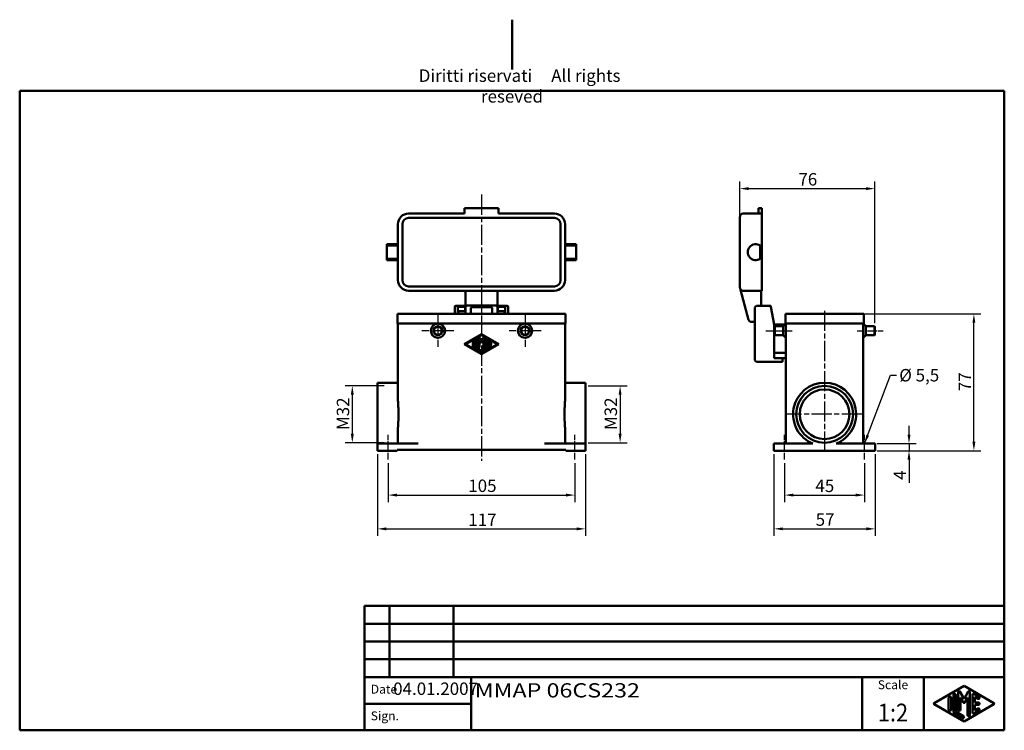
# Model space of a CAD drawing. Extents: x 20 to 574, y 20 to 420.
import ezdxf
from ezdxf.enums import TextEntityAlignment as Align

# ---------------------------------------------------------------- set-up
doc = ezdxf.new("R2010")
doc.units = 0
doc.header["$LTSCALE"] = 2
doc.linetypes.add('CHAIN', pattern=[0.3543, 0.2362, -0.0295, 0.0591, -0.0295])
doc.linetypes.add('DASH_DOT', pattern=[0.37, 0.24, -0.06, 0.01, -0.06])
for name, color, linetype, lineweight in [('Bemaßungen(TC_020513_DIN)', 7, 'Continuous', 25), ('Mittellinie(TC_020513_DIN)', 7, 'DASH_DOT', 25), ('Mittelpunktmarkierung(TC_020513_DIN)', 7, 'Continuous', 25), ('Schraffur', 179, 'Continuous', 9), ('Sichtbare Kanten(TC_020513_DIN)', 7, 'Continuous', 50), ('Skizziergeometrie(ISO)', 7, 'Continuous', 50), ('Symbole(ISO)', 7, 'Continuous', 25), ('Symbole(TC_020513_DIN)', 7, 'Continuous', 35)]:
    doc.layers.add(name, color=color, linetype=linetype, lineweight=lineweight)
doc.styles.add('Aktuell-BSI', font='ARIAL.TTF')
doc.styles.add('Kopie von TC 5 mm', font='ARIAL.TTF', dxfattribs={"width": 1.2})
doc.styles.add('TC 2_5 mm', font='ARIAL.TTF', dxfattribs={"width": 0.9})
doc.styles.add('TC 3_5 mm', font='ARIAL.TTF', dxfattribs={"width": 0.8})
doc.styles.add('TC 5 mm', font='ARIAL.TTF', dxfattribs={"width": 0.9})
doc.dimstyles.new('STANDARD-TC_020513_DIN', dxfattribs={"dimscale": 2, "dimtxt": 3.5, "dimasz": 2.5, "dimexe": 2, "dimexo": 1, "dimgap": 0.8, "dimtad": 1, "dimrnd": 1e-08, "dimzin": 12, "dimtxsty": 'Aktuell-BSI', "dimcen": 0.09, "dimdle": 10, "dimclrd": 7, "dimclre": 7, "dimclrt": 7, "dimadec": 0, "dimazin": 3, "dimtfac": 1, "dimtmove": 0, "dimatfit": 3, "dimfxl": 1, "dimtolj": 1, "dimtzin": 0, "dimlwd": 25, "dimlwe": 25, "dimarcsym": 0})
doc.dimstyles.new('STANDARD-TC_020513_DIN$7', dxfattribs={"dimscale": 2, "dimtxt": 3.5, "dimasz": 2.5, "dimexe": 2, "dimexo": 1, "dimgap": 0.8, "dimtad": 1, "dimrnd": 1e-08, "dimzin": 12, "dimtxsty": 'Aktuell-BSI', "dimcen": 0.09, "dimdle": 10, "dimclrd": 7, "dimclre": 7, "dimclrt": 7, "dimadec": 0, "dimazin": 3, "dimtfac": 1, "dimtmove": 0, "dimatfit": 3, "dimfxl": 1, "dimtolj": 1, "dimtzin": 0, "dimlwd": 25, "dimlwe": 25, "dimarcsym": 0})

# ---------------------------------------------------------------- blocks, each defined once
blk = doc.blocks.new('Ränder Ilme Rahmen A4 quer')
at = {"layer": 'Skizziergeometrie(ISO)'}
for p, q in [((148.5, 210), (148.5, 196)), ((10, 10), (10, 190)), ((10, 190), (287, 190)), ((287, 190), (287, 10)), ((10, 10), (287, 10))]:
    blk.add_line(p, q, dxfattribs=at)
at = {"layer": 'Symbole(ISO)', "color": 7, "insert": (148.5, 196), "char_height": 3.5, "attachment_point": 2, "style": 'TC 2_5 mm'}
blk.add_mtext('\\fISOCPEUR|b0|i0;\\H3.5000;    Diritti riservati     All rights reseved', dxfattribs=at)
blk = doc.blocks.new('Schriftfelder Ilme')
at = {"layer": 'Schraffur'}
h = blk.add_hatch(color=7, dxfattribs=at)
edge = h.paths.add_edge_path()
edge.add_arc((184.66, 19.15), 0.333, 0, 180)
edge.add_line((184.32, 19.15), (184.32, 15.85))
edge.add_arc((184.66, 15.85), 0.333, 180, 360)
edge.add_line((184.99, 15.85), (184.99, 19.15))
h = blk.add_hatch(color=7, dxfattribs=at)
edge = h.paths.add_edge_path()
edge.add_line((188.49, 14.02), (186.32, 15.27))
edge.add_line((186.32, 15.27), (186.32, 19.94))
edge.add_arc((185.99, 19.94), 0.333, 0, 180)
edge.add_line((185.66, 19.94), (185.66, 15.27))
edge.add_arc((186.32, 15.27), 0.667, 180, 240.0184)
edge.add_line((185.99, 14.69), (188.16, 13.44))
edge.add_arc((188.32, 13.73), 0.333, 240.0184, 420.0184)
h = blk.add_hatch(color=7, dxfattribs=at)
edge = h.paths.add_edge_path()
edge.add_line((188.66, 18.85), (187.48, 20.89))
edge.add_arc((187.25, 20.75), 0.265, 30, 180)
edge.add_line((186.99, 20.75), (186.99, 15.85))
edge.add_arc((187.32, 15.85), 0.333, 180, 360)
edge.add_line((187.66, 15.85), (187.66, 19.25))
edge.add_line((187.66, 19.25), (188.51, 17.77))
edge.add_arc((188.66, 17.85), 0.167, 210, 330)
edge.add_line((188.8, 17.77), (189.66, 19.25))
edge.add_line((189.66, 19.25), (189.66, 14.29))
edge.add_arc((189.99, 14.29), 0.333, 180, 360)
edge.add_line((190.32, 14.29), (190.32, 20.75))
edge.add_arc((190.06, 20.75), 0.265, 0, 150)
edge.add_line((189.83, 20.89), (188.66, 18.85))
h = blk.add_hatch(color=7, dxfattribs=at)
edge = h.paths.add_edge_path()
edge.add_arc((192.69, 15.85), 0.333, 299.9816, 479.9816)
edge.add_line((192.52, 16.14), (191.66, 15.63))
edge.add_line((191.66, 15.63), (191.66, 17.17))
edge.add_line((191.66, 17.17), (192.69, 17.17))
edge.add_arc((192.69, 17.5), 0.333, 270, 450)
edge.add_line((192.69, 17.83), (191.66, 17.83))
edge.add_line((191.66, 17.83), (191.66, 19.37))
edge.add_line((191.66, 19.37), (192.52, 18.87))
edge.add_arc((192.69, 19.15), 0.333, 240.0184, 420.0184)
edge.add_line((192.86, 19.44), (191.49, 20.23))
edge.add_arc((191.32, 19.94), 0.333, 60.0184, 180)
edge.add_line((190.99, 19.94), (190.99, 15.06))
edge.add_arc((191.32, 15.06), 0.333, 180, 299.9816)
edge.add_line((191.49, 14.77), (192.86, 15.56))
for p, q in [((185.66, 19.94), (185.66, 15.27)), ((186.32, 15.27), (186.32, 19.94)), ((186.99, 20.75), (186.99, 15.85)), ((188.66, 18.85), (187.48, 20.89)), ((189.83, 20.89), (188.66, 18.85)), ((190.32, 14.29), (190.32, 20.75)), ((190.99, 15.06, 10), (190.99, 19.94, 10)), ((191.49, 20.23, 10), (192.86, 19.44, 10)), ((184.32, 15.85, 10), (184.32, 19.15, 10)), ((184.99, 19.15, 10), (184.99, 15.85, 10)), ((187.66, 19.25), (188.51, 17.77)), ((187.66, 15.85), (187.66, 19.25)), ((188.8, 17.77), (189.66, 19.25)), ((189.66, 19.25), (189.66, 14.29)), ((191.66, 19.37, 10), (191.66, 17.83, 10)), ((192.52, 18.87, 10), (191.66, 19.37, 10)), ((191.66, 17.83, 10), (192.69, 17.83, 10)), ((191.66, 17.17, 10), (191.66, 15.63, 10)), ((192.69, 17.17, 10), (191.66, 17.17, 10)), ((185.99, 14.69), (188.16, 13.44)), ((188.49, 14.02), (186.32, 15.27)), ((192.86, 15.56, 10), (191.49, 14.77, 10)), ((191.66, 15.63, 10), (192.52, 16.14, 10))]:
    blk.add_line(p, q)
for centre, radius, start, end in [((184.66, 19.15, 10), 0.333, 0, 180), ((185.99, 19.94), 0.333, 0, 180), ((187.25, 20.75), 0.265, 30, 180), ((190.06, 20.75), 0.265, 0, 150), ((191.32, 19.94, 10), 0.333, 60.0184, 180), ((192.69, 19.15, 10), 0.333, 240.0184, 60.0184), ((188.66, 17.85), 0.167, 210, 330), ((192.69, 17.5, 10), 0.333, 270, 90), ((184.66, 15.85, 10), 0.333, 180, 0), ((186.32, 15.27), 0.667, 180, 240.0184), ((187.32, 15.85), 0.333, 180, 0), ((188.32, 13.73), 0.333, 240.0184, 60.0184), ((189.99, 14.29), 0.333, 180, 0), ((191.32, 15.06, 10), 0.333, 180, 299.9816), ((192.69, 15.85, 10), 0.333, 299.9816, 119.9816)]:
    blk.add_arc(centre, radius, start, end)
at = {"layer": 'Skizziergeometrie(ISO)'}
for p, q in [((19.98, 45), (199.98, 45)), ((19.98, 45), (19.98, 10)), ((26.98, 45), (26.98, 25)), ((44.98, 45), (44.98, 25)), ((19.98, 40), (199.98, 40)), ((19.98, 35), (199.98, 35)), ((19.98, 30), (199.98, 30)), ((19.98, 25), (199.98, 25)), ((49.98, 10), (49.98, 25)), ((159.98, 25), (159.98, 10)), ((177.33, 25), (177.33, 10)), ((180.24, 17.65), (188.66, 22.5)), ((188.66, 22.5), (197.07, 17.65)), ((185.66, 15.27), (185.66, 19.94)), ((186.32, 19.94), (186.32, 15.27)), ((186.99, 15.85), (186.99, 20.75)), ((187.48, 20.89), (188.66, 18.85)), ((189.83, 20.89), (188.66, 18.85)), ((190.32, 14.29), (190.32, 20.75)), ((190.99, 15.06), (190.99, 19.94)), ((191.49, 20.23), (192.86, 19.44)), ((19.98, 17.5), (49.98, 17.5)), ((188.66, 12.5), (180.24, 17.36)), ((184.32, 15.85), (184.32, 19.15)), ((184.99, 19.15), (184.99, 15.85)), ((187.66, 19.25), (187.66, 15.85)), ((188.51, 17.77), (187.66, 19.25)), ((197.07, 17.36), (188.66, 12.5)), ((189.66, 19.25), (188.8, 17.77)), ((189.66, 14.29), (189.66, 19.25)), ((191.66, 19.37), (191.66, 17.83)), ((192.52, 18.87), (191.66, 19.37)), ((191.66, 17.83), (192.69, 17.83)), ((191.66, 17.17), (191.66, 15.63)), ((192.69, 17.17), (191.66, 17.17)), ((188.16, 13.44), (185.99, 14.69)), ((186.32, 15.27), (188.49, 14.02)), ((192.86, 15.56), (191.49, 14.77)), ((191.66, 15.63), (192.52, 16.14))]:
    blk.add_line(p, q, dxfattribs=at)
for centre, radius, start, end in [((184.66, 19.15), 0.333, 0, 180), ((185.99, 19.94), 0.333, 0, 180), ((187.25, 20.75), 0.265, 30, 180), ((190.06, 20.75), 0.265, 0, 150), ((191.32, 19.94), 0.333, 60.0184, 180), ((192.69, 19.15), 0.333, 240.0184, 60.0184), ((180.32, 17.5), 0.167, 119.9816, 240.0184), ((188.66, 17.85), 0.167, 210, 330), ((192.69, 17.5), 0.333, 270, 90), ((196.99, 17.5), 0.167, 299.9816, 60.0184), ((184.66, 15.85), 0.333, 180, 0), ((186.32, 15.27), 0.667, 180, 240.0184), ((187.32, 15.85), 0.333, 180, 0), ((188.32, 13.73), 0.333, 240.0184, 60.0184), ((189.99, 14.29), 0.333, 180, 0), ((191.32, 15.06), 0.333, 180, 299.9816), ((192.69, 15.85), 0.333, 299.9816, 119.9816)]:
    blk.add_arc(centre, radius, start, end, dxfattribs=at)
at = {"layer": 'Symbole(ISO)', "color": 7}
for s, insert, char_height, width, attachment_point, style in [(' Date', (20.98, 21.25), 2.5, 8.9975, 4, 'TC 2_5 mm'), ('04.01.2007', (39.98, 21.25), 3.5, 20.9533, 5, 'TC 3_5 mm'), ('Scale', (168.66, 22.5), 2.5, 17.3406, 5, 'TC 2_5 mm'), (' Sign.', (20.98, 13.75), 2.5, 8.971, 4, 'TC 2_5 mm')]:
    blk.add_mtext(s, dxfattribs=dict(at, insert=insert, char_height=char_height, width=width, attachment_point=attachment_point, style=style))
at = {"layer": 'Symbole(ISO)', "color": 7, "style": 'Kopie von TC 5 mm', "width": 1.2}
blk.add_attdef('BAUTEILNUMMER', text='', height=4, dxfattribs=at).set_placement((50.98, 21.25), align=Align.MIDDLE_LEFT)
at = {"layer": 'Symbole(ISO)', "color": 7, "style": 'TC 5 mm', "width": 0.9}
blk.add_attdef('FirstViewScale', text='', height=5, dxfattribs=at).set_placement((168.66, 15), align=Align.MIDDLE_CENTER)
blk = doc.blocks.new('*D11')
at = {"layer": 'Bemaßungen(TC_020513_DIN)', "color": 7, "linetype": 'Continuous', "lineweight": 25}
for p, q in [((339.83, 213.9), (361.83, 213.9)), ((357.83, 208.9), (357.83, 186.9)), ((339.83, 181.9), (361.83, 181.9))]:
    blk.add_line(p, q, dxfattribs=at)
at = {"layer": 'Bemaßungen(TC_020513_DIN)', "color": 7, "linetype": 'Continuous'}
for points in [[(357, 208.9), (358.66, 208.9), (357.83, 213.9)], [(357, 186.9), (358.66, 186.9), (357.83, 181.9)]]:
    blk.add_solid(points, dxfattribs=at)
at = {"layer": 'Defpoints', "color": 0, "linetype": 'Continuous'}
for p in [(337.83, 213.9), (337.83, 181.9), (357.83, 181.9)]:
    blk.add_point(p, dxfattribs=at)
at = {"layer": 'Bemaßungen(TC_020513_DIN)', "color": 7, "linetype": 'Continuous', "lineweight": 25, "insert": (349.08, 189.01), "char_height": 7, "attachment_point": 1, "rotation": 90, "style": 'Aktuell-BSI'}
blk.add_mtext('\\A1;M32', dxfattribs=at)
blk = doc.blocks.new('*D12')
at = {"layer": 'Bemaßungen(TC_020513_DIN)', "color": 7, "linetype": 'Continuous', "lineweight": 25}
for p, q in [((225.15, 213.9), (203.15, 213.9)), ((207.15, 208.9), (207.15, 186.9)), ((225.15, 181.9), (203.15, 181.9))]:
    blk.add_line(p, q, dxfattribs=at)
at = {"layer": 'Bemaßungen(TC_020513_DIN)', "color": 7, "linetype": 'Continuous'}
for points in [[(206.31, 208.9), (207.98, 208.9), (207.15, 213.9)], [(206.31, 186.9), (207.98, 186.9), (207.15, 181.9)]]:
    blk.add_solid(points, dxfattribs=at)
at = {"layer": 'Defpoints', "color": 0, "linetype": 'Continuous'}
for p in [(227.15, 213.9), (207.15, 181.9), (227.15, 181.9)]:
    blk.add_point(p, dxfattribs=at)
at = {"layer": 'Bemaßungen(TC_020513_DIN)', "color": 7, "linetype": 'Continuous', "lineweight": 25, "insert": (198.39, 189.01), "char_height": 7, "attachment_point": 1, "rotation": 90, "style": 'Aktuell-BSI'}
blk.add_mtext('\\A1;M32', dxfattribs=at)
blk = doc.blocks.new('*D13')
at = {"layer": 'Bemaßungen(TC_020513_DIN)', "color": 7, "linetype": 'Continuous', "lineweight": 25}
for p, q in [((227.33, 170.4), (227.33, 148.4)), ((332.33, 170.4), (332.33, 148.4)), ((232.33, 152.4), (327.33, 152.4))]:
    blk.add_line(p, q, dxfattribs=at)
at = {"layer": 'Bemaßungen(TC_020513_DIN)', "color": 7, "linetype": 'Continuous'}
for points in [[(232.33, 153.24), (232.33, 151.57), (227.33, 152.4)], [(327.33, 153.24), (327.33, 151.57), (332.33, 152.4)]]:
    blk.add_solid(points, dxfattribs=at)
at = {"layer": 'Defpoints', "color": 0, "linetype": 'Continuous'}
for p in [(227.33, 172.4), (332.33, 172.4), (332.33, 152.4)]:
    blk.add_point(p, dxfattribs=at)
at = {"layer": 'Bemaßungen(TC_020513_DIN)', "color": 7, "linetype": 'Continuous', "lineweight": 25, "insert": (272.4, 161.15), "char_height": 7, "attachment_point": 1, "style": 'Aktuell-BSI'}
blk.add_mtext('\\A1;105', dxfattribs=at)
blk = doc.blocks.new('*D14')
at = {"layer": 'Bemaßungen(TC_020513_DIN)', "color": 7, "linetype": 'Continuous', "lineweight": 25}
for p, q in [((221.33, 175.4), (221.33, 129.4)), ((338.33, 175.4), (338.33, 129.4)), ((226.33, 133.4), (333.33, 133.4))]:
    blk.add_line(p, q, dxfattribs=at)
at = {"layer": 'Bemaßungen(TC_020513_DIN)', "color": 7, "linetype": 'Continuous'}
for points in [[(226.33, 134.24), (226.33, 132.57), (221.33, 133.4)], [(333.33, 134.24), (333.33, 132.57), (338.33, 133.4)]]:
    blk.add_solid(points, dxfattribs=at)
at = {"layer": 'Defpoints', "color": 0, "linetype": 'Continuous'}
for p in [(221.33, 177.4), (338.33, 177.4), (338.33, 133.4)]:
    blk.add_point(p, dxfattribs=at)
at = {"layer": 'Bemaßungen(TC_020513_DIN)', "color": 7, "linetype": 'Continuous', "lineweight": 25, "insert": (272.43, 142.03), "char_height": 7, "attachment_point": 1, "style": 'Aktuell-BSI'}
blk.add_mtext('\\A1;117', dxfattribs=at)
blk = doc.blocks.new('*D15')
at = {"layer": 'Bemaßungen(TC_020513_DIN)', "color": 7, "linetype": 'Continuous', "lineweight": 25}
for p, q in [((425.13, 306.9), (425.13, 328.9)), ((501.13, 249.15), (501.13, 328.9)), ((430.13, 324.9), (496.13, 324.9))]:
    blk.add_line(p, q, dxfattribs=at)
at = {"layer": 'Bemaßungen(TC_020513_DIN)', "color": 7, "linetype": 'Continuous'}
for points in [[(430.13, 325.74), (430.13, 324.07), (425.13, 324.9)], [(496.13, 325.74), (496.13, 324.07), (501.13, 324.9)]]:
    blk.add_solid(points, dxfattribs=at)
at = {"layer": 'Defpoints', "color": 0, "linetype": 'Continuous'}
for p in [(501.13, 324.9), (425.13, 304.9), (501.13, 247.15)]:
    blk.add_point(p, dxfattribs=at)
at = {"layer": 'Bemaßungen(TC_020513_DIN)', "color": 7, "linetype": 'Continuous', "lineweight": 25, "insert": (458.15, 333.65), "char_height": 7, "attachment_point": 1, "style": 'Aktuell-BSI'}
blk.add_mtext('\\A1;76', dxfattribs=at)
blk = doc.blocks.new('*D16')
at = {"layer": 'Bemaßungen(TC_020513_DIN)', "color": 7, "linetype": 'Continuous', "lineweight": 25}
for p, q in [((450.38, 170.4), (450.38, 148.4)), ((495.38, 170.4), (495.38, 148.4)), ((455.38, 152.4), (490.38, 152.4))]:
    blk.add_line(p, q, dxfattribs=at)
at = {"layer": 'Bemaßungen(TC_020513_DIN)', "color": 7, "linetype": 'Continuous'}
for points in [[(455.38, 153.24), (455.38, 151.57), (450.38, 152.4)], [(490.38, 153.24), (490.38, 151.57), (495.38, 152.4)]]:
    blk.add_solid(points, dxfattribs=at)
at = {"layer": 'Defpoints', "color": 0, "linetype": 'Continuous'}
for p in [(450.38, 172.4), (495.38, 172.4), (495.38, 152.4)]:
    blk.add_point(p, dxfattribs=at)
at = {"layer": 'Bemaßungen(TC_020513_DIN)', "color": 7, "linetype": 'Continuous', "lineweight": 25, "insert": (467.7, 161.12), "char_height": 7, "attachment_point": 1, "style": 'Aktuell-BSI'}
blk.add_mtext('\\A1;45', dxfattribs=at)
blk = doc.blocks.new('*D17')
at = {"layer": 'Bemaßungen(TC_020513_DIN)', "color": 7, "linetype": 'Continuous', "lineweight": 25}
for p, q in [((444.38, 175.4), (444.38, 129.4)), ((501.38, 175.4), (501.38, 129.4)), ((449.38, 133.4), (496.38, 133.4))]:
    blk.add_line(p, q, dxfattribs=at)
at = {"layer": 'Bemaßungen(TC_020513_DIN)', "color": 7, "linetype": 'Continuous'}
for points in [[(449.38, 134.24), (449.38, 132.57), (444.38, 133.4)], [(496.38, 134.24), (496.38, 132.57), (501.38, 133.4)]]:
    blk.add_solid(points, dxfattribs=at)
at = {"layer": 'Defpoints', "color": 0, "linetype": 'Continuous'}
for p in [(444.38, 177.4), (501.38, 177.4), (501.38, 133.4)]:
    blk.add_point(p, dxfattribs=at)
at = {"layer": 'Bemaßungen(TC_020513_DIN)', "color": 7, "linetype": 'Continuous', "lineweight": 25, "insert": (467.87, 142.12), "char_height": 7, "attachment_point": 1, "style": 'Aktuell-BSI'}
blk.add_mtext('\\A1;57', dxfattribs=at)
blk = doc.blocks.new('*D18')
at = {"layer": 'Bemaßungen(TC_020513_DIN)', "color": 7, "linetype": 'Continuous', "lineweight": 25}
for p, q in [((520.38, 186.4), (520.38, 191.4)), ((502.38, 181.4), (524.38, 181.4)), ((502.38, 177.4), (524.38, 177.4)), ((520.38, 181.4), (520.38, 177.4)), ((520.38, 172.4), (520.38, 159.36))]:
    blk.add_line(p, q, dxfattribs=at)
at = {"layer": 'Bemaßungen(TC_020513_DIN)', "color": 7, "linetype": 'Continuous'}
for points in [[(519.55, 186.4), (521.22, 186.4), (520.38, 181.4)], [(519.55, 172.4), (521.22, 172.4), (520.38, 177.4)]]:
    blk.add_solid(points, dxfattribs=at)
at = {"layer": 'Defpoints', "color": 0, "linetype": 'Continuous'}
for p in [(500.38, 181.4), (500.38, 177.4), (520.38, 181.4)]:
    blk.add_point(p, dxfattribs=at)
at = {"layer": 'Bemaßungen(TC_020513_DIN)', "color": 7, "linetype": 'Continuous', "lineweight": 25, "insert": (511.78, 160.96), "char_height": 7, "attachment_point": 1, "rotation": 90, "style": 'Aktuell-BSI'}
blk.add_mtext('\\A1;4', dxfattribs=at)
blk = doc.blocks.new('*D19')
at = {"layer": 'Bemaßungen(TC_020513_DIN)', "color": 7, "linetype": 'Continuous', "lineweight": 25}
for p, q in [((490.88, 254.4), (560.88, 254.4)), ((556.88, 182.4), (556.88, 249.4)), ((502.38, 177.4), (560.88, 177.4))]:
    blk.add_line(p, q, dxfattribs=at)
at = {"layer": 'Bemaßungen(TC_020513_DIN)', "color": 7, "linetype": 'Continuous'}
for points in [[(556.05, 249.4), (557.72, 249.4), (556.88, 254.4)], [(556.05, 182.4), (557.72, 182.4), (556.88, 177.4)]]:
    blk.add_solid(points, dxfattribs=at)
at = {"layer": 'Defpoints', "color": 0, "linetype": 'Continuous'}
for p in [(488.88, 254.4), (556.88, 254.4), (500.38, 177.4)]:
    blk.add_point(p, dxfattribs=at)
at = {"layer": 'Bemaßungen(TC_020513_DIN)', "color": 7, "linetype": 'Continuous', "lineweight": 25, "insert": (548.28, 210.92), "char_height": 7, "attachment_point": 1, "rotation": 90, "style": 'Aktuell-BSI'}
blk.add_mtext('\\A1;77', dxfattribs=at)

msp = doc.modelspace()

# ---------------------------------------------------------------- linework, layer by layer
at = {"layer": 'Mittellinie(TC_020513_DIN)', "linetype": 'CHAIN', "ltscale": 23.990969}
msp.add_line((279.829, 321.525), (279.829, 171.762), dxfattribs=at)
at = {"layer": 'Mittellinie(TC_020513_DIN)', "linetype": 'CHAIN', "ltscale": 8.195055}
for p, q in [((439.885, 244.902), (454.635, 244.902)), ((491.135, 244.902), (505.885, 244.902))]:
    msp.add_line(p, q, dxfattribs=at)
at = {"layer": 'Mittellinie(TC_020513_DIN)', "linetype": 'CHAIN', "ltscale": 7.778352}
for p, q in [((227.329, 172.402), (227.329, 186.402)), ((332.329, 172.402), (332.329, 186.402)), ((450.385, 172.402), (450.385, 186.402)), ((495.385, 172.402), (495.385, 186.402))]:
    msp.add_line(p, q, dxfattribs=at)
at = {"layer": 'Mittelpunktmarkierung(TC_020513_DIN)', "linetype": 'CHAIN', "ltscale": 23.990969}
for p, q in [((472.885, 256.175), (472.885, 176.902)), ((493.885, 197.902), (451.885, 197.902))]:
    msp.add_line(p, q, dxfattribs=at)
at = {"layer": 'Mittelpunktmarkierung(TC_020513_DIN)', "linetype": 'CHAIN', "ltscale": 10.000767}
for p, q in [((255.329, 253.902), (255.329, 235.902)), ((304.329, 253.902), (304.329, 235.902)), ((264.329, 244.902), (246.329, 244.902)), ((313.329, 244.902), (295.329, 244.902))]:
    msp.add_line(p, q, dxfattribs=at)
at = {"layer": 'Sichtbare Kanten(TC_020513_DIN)'}
for p, q in [((270.329, 310.902), (238.829, 310.902)), ((270.329, 310.902), (270.329, 313.902)), ((270.329, 313.902), (289.329, 313.902)), ((289.329, 313.902), (289.329, 310.902)), ((320.829, 310.902), (289.329, 310.902)), ((437.635, 310.902), (427.135, 310.902)), ((435.635, 313.902), (437.635, 313.902)), ((435.635, 313.902), (435.635, 310.902)), ((437.635, 310.902), (437.635, 313.902)), ((437.635, 304.902), (437.635, 310.902)), ((232.829, 304.902), (232.829, 273.402)), ((235.329, 273.402), (235.329, 304.902)), ((238.829, 308.402), (320.829, 308.402)), ((324.329, 304.902), (324.329, 273.402)), ((326.829, 273.402), (326.829, 304.902)), ((425.135, 304.902), (425.135, 308.902)), ((425.135, 304.902), (425.135, 273.402)), ((437.635, 304.902), (437.635, 273.402)), ((226.579, 293.652), (226.579, 292.894)), ((226.579, 293.652), (232.829, 293.652)), ((326.829, 293.652), (333.079, 293.652)), ((333.079, 293.652), (333.079, 292.894)), ((232.829, 292.894), (226.579, 292.894)), ((226.579, 285.411), (226.579, 292.894)), ((326.829, 292.894), (333.079, 292.894)), ((333.079, 285.411), (333.079, 292.894)), ((436.635, 285.411), (436.635, 292.894)), ((232.829, 285.411), (226.579, 285.411)), ((226.579, 285.411), (226.579, 284.652)), ((226.579, 284.652), (232.829, 284.652)), ((326.829, 285.411), (333.079, 285.411)), ((326.829, 284.652), (333.079, 284.652)), ((333.079, 285.411), (333.079, 284.652)), ((425.135, 269.402), (425.135, 273.402)), ((437.635, 267.402), (437.635, 273.402)), ((320.829, 269.902), (238.829, 269.902)), ((238.829, 267.402), (320.829, 267.402)), ((270.829, 266.402), (270.829, 258.144)), ((288.829, 258.144), (288.829, 266.402)), ((430.16, 251.014), (425.613, 267.985)), ((437.635, 267.402), (427.135, 267.402)), ((437.135, 266.402), (437.135, 267.402)), ((437.135, 266.402), (437.135, 258.902)), ((264.829, 258.402), (264.829, 254.402)), ((265.329, 258.902), (270.679, 258.902)), ((266.579, 258.402), (270.679, 258.402)), ((266.579, 254.402), (266.579, 258.402)), ((266.579, 255.902), (270.679, 255.902)), ((266.829, 254.402), (266.829, 255.902)), ((270.679, 258.402), (270.679, 258.902)), ((270.679, 258.402), (270.679, 256.496)), ((270.679, 255.902), (270.679, 256.496)), ((270.679, 255.902), (270.829, 255.902)), ((270.829, 258.144), (270.829, 257.764)), ((270.829, 257.764), (270.829, 254.402)), ((287.829, 259.152), (271.829, 259.152)), ((273.829, 257.534), (273.829, 257.479)), ((273.829, 257.479), (273.829, 254.402)), ((274.529, 258.23), (285.129, 258.23)), ((274.529, 258.175), (285.129, 258.175)), ((285.829, 257.479), (285.829, 257.534)), ((285.829, 254.402), (285.829, 257.479)), ((288.829, 257.764), (288.829, 258.144)), ((288.829, 254.402), (288.829, 257.764)), ((288.829, 255.902), (288.979, 255.902)), ((288.979, 258.902), (294.329, 258.902)), ((288.979, 258.902), (288.979, 258.402)), ((288.979, 256.496), (288.979, 258.402)), ((288.979, 258.402), (293.079, 258.402)), ((288.979, 256.496), (288.979, 255.902)), ((288.979, 255.902), (293.079, 255.902)), ((292.829, 255.902), (292.829, 254.402)), ((293.079, 258.402), (293.079, 254.402)), ((294.829, 254.402), (294.829, 258.402)), ((433.635, 257.902), (433.635, 228.402)), ((442.585, 258.902), (434.635, 258.902)), ((439.167, 258.902), (437.135, 259.152)), ((442.585, 258.902), (442.68, 258.402)), ((442.68, 258.402), (444.585, 248.402)), ((232.579, 254.402), (238.579, 254.402)), ((232.579, 248.902), (232.579, 254.402)), ((321.079, 254.402), (238.579, 254.402)), ((321.079, 254.402), (327.079, 254.402)), ((327.079, 248.902), (327.079, 254.402)), ((431.609, 249.902), (433.635, 249.902)), ((450.885, 254.402), (456.885, 254.402)), ((450.885, 248.902), (450.885, 254.402)), ((488.885, 254.402), (456.885, 254.402)), ((488.885, 254.402), (494.885, 254.402)), ((494.885, 248.902), (494.885, 254.402)), ((232.579, 248.902), (238.579, 248.902)), ((232.829, 248.902), (232.829, 206.088)), ((321.079, 248.902), (238.579, 248.902)), ((321.079, 248.902), (327.079, 248.902)), ((326.829, 248.902), (326.829, 206.088)), ((444.585, 248.402), (450.635, 248.402)), ((444.585, 229.402), (444.585, 248.402)), ((444.635, 247.152), (444.885, 247.402)), ((444.635, 242.652), (444.635, 247.152)), ((444.885, 242.402), (444.885, 247.402)), ((444.885, 247.402), (449.635, 247.402)), ((449.635, 247.402), (451.135, 248.902)), ((449.635, 242.402), (449.635, 247.402)), ((450.885, 248.902), (456.885, 248.902)), ((451.135, 248.902), (451.135, 181.402)), ((488.885, 248.902), (456.885, 248.902)), ((488.885, 248.902), (494.885, 248.902)), ((494.635, 248.902), (494.635, 181.402)), ((496.135, 247.402), (494.635, 248.902)), ((496.135, 242.402), (496.135, 247.402)), ((496.135, 247.402), (500.885, 247.402)), ((500.885, 242.402), (500.885, 247.402)), ((501.135, 247.152), (500.885, 247.402)), ((501.135, 242.652), (501.135, 247.152)), ((270.079, 237.402), (279.829, 243.027)), ((279.829, 242.594), (270.83, 237.402)), ((274.879, 235.716), (274.879, 239.089)), ((275.629, 239.089), (275.629, 235.716)), ((276.379, 234.85), (276.379, 239.955)), ((277.129, 239.955), (277.129, 235.067)), ((277.954, 235.716), (277.954, 240.863)), ((278.633, 241.083), (279.829, 239.431)), ((279.829, 238.152), (278.704, 239.706)), ((278.704, 239.706), (278.704, 235.716)), ((279.829, 243.027), (289.579, 237.402)), ((288.829, 237.402), (279.829, 242.594)), ((279.829, 239.431), (281.026, 241.083)), ((280.954, 239.706), (279.829, 238.152)), ((280.954, 233.942), (280.954, 239.706)), ((281.704, 240.863), (281.704, 233.942)), ((282.454, 234.807), (282.454, 239.998)), ((283.017, 240.323), (285.267, 239.025)), ((284.892, 238.375), (283.204, 239.349)), ((283.204, 239.349), (283.204, 237.777)), ((444.635, 242.652), (444.885, 242.402)), ((444.885, 242.402), (449.635, 242.402)), ((449.635, 242.402), (451.135, 240.902)), ((496.135, 242.402), (494.635, 240.902)), ((496.135, 242.402), (500.885, 242.402)), ((501.135, 242.652), (500.885, 242.402)), ((279.829, 231.777), (270.079, 237.402)), ((270.83, 237.402), (279.829, 232.21)), ((279.642, 232.751), (276.567, 234.525)), ((277.129, 235.067), (280.017, 233.401)), ((289.579, 237.402), (279.829, 231.777)), ((279.829, 232.21), (288.829, 237.402)), ((285.267, 235.78), (283.017, 234.482)), ((283.204, 237.777), (285.079, 237.777)), ((285.079, 237.027), (283.204, 237.027)), ((283.204, 237.027), (283.204, 235.456)), ((283.204, 235.456), (284.892, 236.43)), ((434.635, 227.402), (449.135, 227.402)), ((451.135, 232.402), (444.585, 232.402)), ((444.585, 229.402), (449.135, 229.402)), ((451.135, 229.402), (449.135, 229.402)), ((449.135, 229.402), (449.135, 227.902)), ((449.135, 227.902), (449.135, 227.402)), ((221.329, 215.652), (221.329, 181.402)), ((232.829, 215.652), (221.329, 215.652)), ((338.329, 215.652), (326.829, 215.652)), ((338.329, 215.652), (338.329, 181.402)), ((232.829, 189.717), (232.829, 181.402)), ((326.829, 189.717), (326.829, 181.402)), ((221.329, 181.402), (222.329, 181.402)), ((221.329, 181.402), (221.329, 177.402)), ((222.329, 177.402), (221.329, 177.402)), ((232.061, 181.402), (222.329, 181.402)), ((232.061, 177.402), (222.329, 177.402)), ((232.061, 181.402), (232.561, 181.402)), ((232.329, 177.402), (232.061, 177.402)), ((232.561, 177.902), (232.329, 177.902)), ((232.329, 177.402), (232.329, 177.902)), ((243.789, 181.402), (232.561, 181.402)), ((232.561, 177.902), (243.789, 177.902)), ((244.289, 181.402), (243.789, 181.402)), ((243.789, 177.902), (244.289, 177.902)), ((315.37, 177.902), (244.289, 177.902)), ((315.87, 181.402), (315.37, 181.402)), ((315.37, 177.902), (315.87, 177.902)), ((315.87, 181.402), (327.097, 181.402)), ((327.097, 177.902), (315.87, 177.902)), ((327.097, 181.402), (327.597, 181.402)), ((327.329, 177.902), (327.097, 177.902)), ((327.329, 177.902), (327.329, 177.402)), ((327.597, 177.402), (327.329, 177.402)), ((327.597, 181.402), (337.329, 181.402)), ((327.597, 177.402), (337.329, 177.402)), ((337.329, 181.402), (338.329, 181.402)), ((338.329, 177.402), (337.329, 177.402)), ((338.329, 177.402), (338.329, 181.402)), ((444.385, 181.402), (445.385, 181.402)), ((444.385, 181.402), (444.385, 177.402)), ((445.385, 177.402), (444.385, 177.402)), ((445.385, 181.402), (466.342, 181.402)), ((445.385, 177.402), (500.385, 177.402)), ((500.385, 181.402), (479.428, 181.402)), ((500.385, 181.402), (501.385, 181.402)), ((501.385, 177.402), (500.385, 177.402)), ((501.385, 177.402), (501.385, 181.402))]:
    msp.add_line(p, q, dxfattribs=at)
at = {"layer": 'Sichtbare Kanten(TC_020513_DIN)', "flags": 128}
for points in [[(232.829, 206.088), (232.837, 205.456), (232.86, 204.805), (232.892, 204.14), (232.932, 203.462), (232.976, 202.773), (233.02, 202.076), (233.062, 201.375), (233.1, 200.672), (233.131, 199.97), (233.154, 199.272), (233.168, 198.582), (233.172, 197.902), (233.168, 197.223), (233.154, 196.533), (233.131, 195.835), (233.1, 195.133), (233.062, 194.43), (233.02, 193.728), (232.976, 193.032), (232.932, 192.343), (232.892, 191.665), (232.86, 190.999), (232.837, 190.349), (232.829, 189.717)], [(326.829, 189.717), (326.821, 190.349), (326.799, 190.999), (326.766, 191.665), (326.726, 192.343), (326.683, 193.032), (326.638, 193.728), (326.596, 194.43), (326.558, 195.133), (326.528, 195.835), (326.505, 196.533), (326.491, 197.223), (326.486, 197.902), (326.491, 198.582), (326.505, 199.272), (326.528, 199.97), (326.558, 200.672), (326.596, 201.375), (326.638, 202.076), (326.683, 202.773), (326.726, 203.462), (326.766, 204.14), (326.799, 204.805), (326.821, 205.456), (326.829, 206.088)]]:
    msp.add_lwpolyline(points, dxfattribs=at)
at = {"layer": 'Sichtbare Kanten(TC_020513_DIN)'}
for centre, radius in [((255.329, 244.902), 4), ((255.329, 244.902), 2.5), ((255.329, 244.902), 2.25), ((304.329, 244.902), 4), ((304.329, 244.902), 2.5), ((304.329, 244.902), 2.25), ((472.885, 197.902), 16), ((472.885, 197.902), 14)]:
    msp.add_circle(centre, radius, dxfattribs=at)
for centre, radius, start, end in [((238.829, 304.902), 6, 90, 180), ((320.829, 304.902), 6, 0, 90), ((427.135, 308.902), 2, 90, 180), ((238.829, 304.902), 3.5, 90, 180), ((320.829, 304.902), 3.5, 0, 90), ((434.135, 289.152), 4.5, 56.25101, 303.74899), ((238.829, 273.402), 6, 180, 270), ((238.829, 273.402), 3.5, 180, 270), ((320.829, 273.402), 6, 270, 0), ((320.829, 273.402), 3.5, 270, 0), ((269.829, 266.402), 1, 0, 90), ((289.829, 266.402), 1, 90, 180), ((427.135, 269.402), 2, 180, 270), ((424.647, 267.726), 1, 15, 33.96703), ((265.329, 258.402), 0.5, 90, 180), ((294.329, 258.402), 0.5, 0, 90), ((434.635, 257.902), 1, 90, 180), ((431.609, 251.402), 1.5, 195, 270), ((275.254, 239.089), 0.375, 0, 180), ((276.754, 239.955), 0.375, 0, 180), ((278.329, 240.863), 0.375, 35.90958, 180), ((281.329, 240.863), 0.375, 0, 144.09042), ((282.829, 239.998), 0.375, 60.01836, 180), ((285.079, 238.7), 0.375, 240.01836, 60.01836), ((275.254, 235.716), 0.375, 180, 0), ((276.754, 234.85), 0.375, 180, 240.01836), ((278.329, 235.716), 0.375, 180, 0), ((279.829, 233.076), 0.375, 240.01836, 60.01836), ((281.329, 233.942), 0.375, 180, 0), ((282.829, 234.807), 0.375, 180, 299.98164), ((285.079, 236.105), 0.375, 299.98164, 119.98164), ((285.079, 237.402), 0.375, 270, 90), ((434.635, 228.402), 1, 180, 270), ((472.885, 197.902), 17.75, 291.63095, 248.36905)]:
    msp.add_arc(centre, radius, start, end, dxfattribs=at)
for centre, major_axis, ratio, start_param, end_param in [((271.829, 258.144), (0, 1.008), 0.9925462, 0, 1.5707963), ((274.529, 257.534), (-0.7, 0), 0.9940563, 4.712389, 6.2831853), ((274.529, 257.479), (-0.7, 0), 0.9940563, 4.712389, 6.2831853), ((285.129, 257.534), (0.7, 0), 0.9940563, 0, 1.5707963), ((285.129, 257.479), (0.7, 0), 0.9940563, 0, 1.5707963), ((287.829, 258.144), (0, 1.008), 0.9925462, 4.712389, 6.2831853)]:
    msp.add_ellipse(centre, major_axis=major_axis, ratio=ratio, start_param=start_param, end_param=end_param, dxfattribs=at)

# ---------------------------------------------------------------- block references
at = {"xscale": 2, "yscale": 2, "zscale": 2}
msp.add_blockref('Ränder Ilme Rahmen A4 quer', (0, 0), dxfattribs=at)
msp.add_blockref('Schriftfelder Ilme', (174.04, -0.001), dxfattribs=at).add_auto_attribs({'FirstViewScale': '1:2', 'BAUTEILNUMMER': 'MMAP 06CS232'})

# ---------------------------------------------------------------- texts
at = {"layer": 'Symbole(TC_020513_DIN)', "color": 7, "insert": (514.891, 223.374), "char_height": 7, "width": 23.91311, "attachment_point": 1, "style": 'Aktuell-BSI'}
msp.add_mtext('{Ø 5,5}', dxfattribs=at)

# ---------------------------------------------------------------- dimensions: what is measured, and where the dimension line sits
at = {"layer": 'Bemaßungen(TC_020513_DIN)', "color": 7, "linetype": 'Continuous', "lineweight": 25}
for base, p1, p2, angle, picture, middle in [((501.135, 324.902), (425.135, 304.902), (501.135, 247.152), 180, '*D15', (463.135, 324.902)), ((556.885, 254.402), (500.385, 177.402), (488.885, 254.402), 270, '*D19', (556.885, 215.902)), ((520.385, 181.402), (500.385, 177.402), (500.385, 181.402), 270, '*D18', (520.385, 163.382)), ((338.329, 133.402), (221.329, 177.402), (338.329, 177.402), 180, '*D14', (279.829, 133.402)), ((501.385, 133.402), (444.385, 177.402), (501.385, 177.402), 180, '*D17', (472.885, 133.402)), ((332.329, 152.402), (227.329, 172.402), (332.329, 172.402), 180, '*D13', (279.829, 152.402))]:
    dim = msp.add_linear_dim(base=base, p1=p1, p2=p2, angle=angle, dimstyle='STANDARD-TC_020513_DIN', override={"dimdec": 2, "dimtp": 0, "dimtm": 0, "dimtdec": 2}, dxfattribs=at)
    dim.commit()
    dim.dimension.update_dxf_attribs({"geometry": picture, "text_midpoint": middle, "dimtype": 160})
for base, p1, p2, picture, middle in [((207.146, 181.902), (227.146, 213.902), (227.146, 181.902), '*D12', (207.146, 197.902)), ((357.829, 181.902), (337.829, 213.902), (337.829, 181.902), '*D11', (357.829, 197.902))]:
    dim = msp.add_linear_dim(base=base, p1=p1, p2=p2, angle=90, text='M<>', dimstyle='STANDARD-TC_020513_DIN', override={"dimdec": 2, "dimtp": 0, "dimtm": 0, "dimtdec": 2}, dxfattribs=at)
    dim.commit()
    dim.dimension.update_dxf_attribs({"geometry": picture, "text_midpoint": middle, "dimtype": 160})
dim = msp.add_linear_dim(base=(495.385, 152.402), p1=(450.385, 172.402), p2=(495.385, 172.402), dimstyle='STANDARD-TC_020513_DIN', override={"dimdec": 2, "dimtp": 0, "dimtm": 0, "dimtdec": 2}, dxfattribs=at)
dim.commit()
dim.dimension.update_dxf_attribs({"geometry": '*D16', "text_midpoint": (472.885, 152.402), "dimtype": 160})

# ---------------------------------------------------------------- leaders
at = {"layer": 'Symbole(TC_020513_DIN)', "color": 7, "linetype": 'Continuous', "lineweight": 25, "annotation_type": 0, "has_hookline": 1, "hookline_direction": 1, "text_width": 23.13}
msp.add_leader([(495.385, 181.402), (509.891, 219.874), (513.291, 219.874)], dimstyle='STANDARD-TC_020513_DIN$7', override={"dimtad": 0}, dxfattribs=at)

doc.saveas('drawing.dxf')
